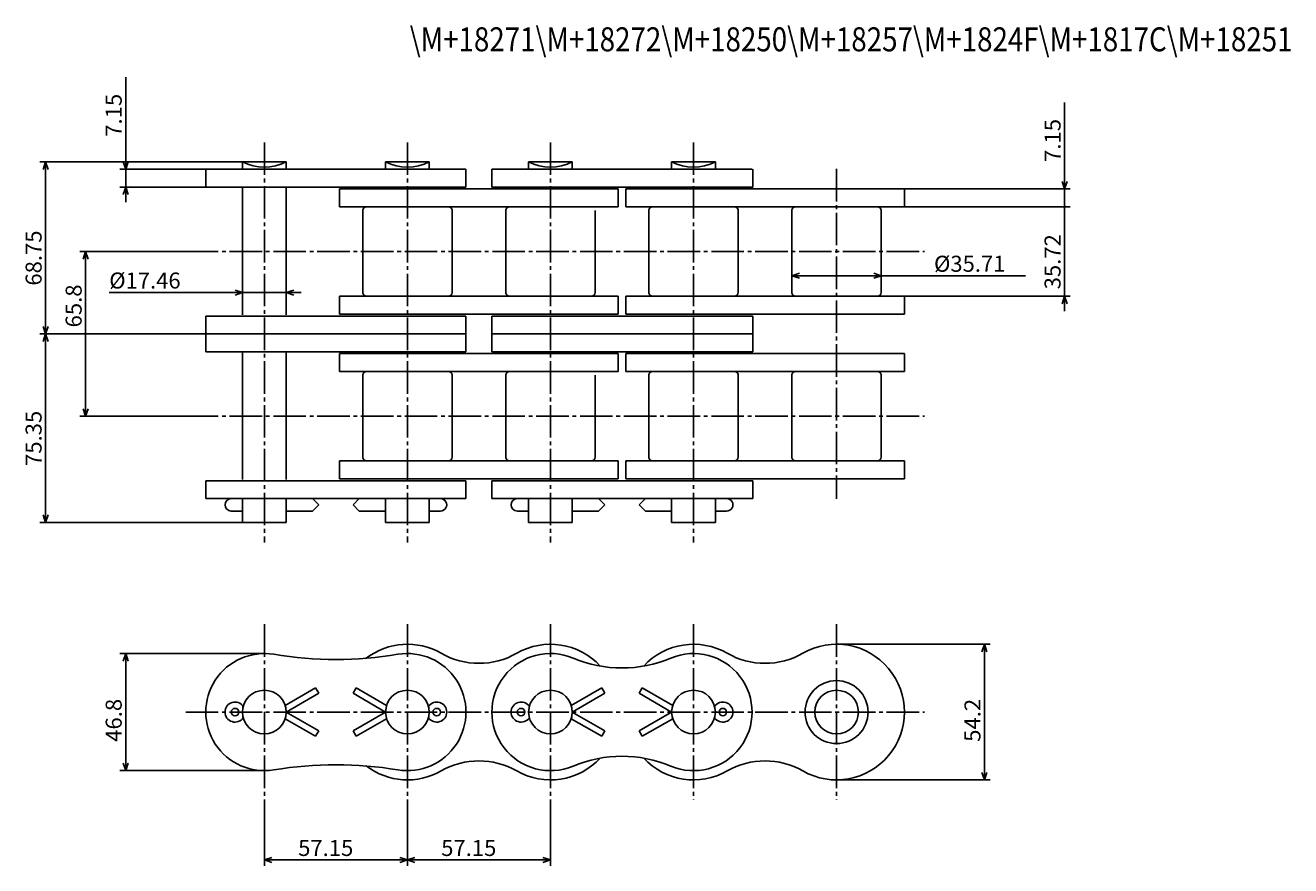
# Model space of a CAD drawing. Extents: x -210 to 296, y -167 to 169.
import ezdxf

# ---------------------------------------------------------------- set-up
doc = ezdxf.new("R2010")
doc.units = 0
doc.header["$MEASUREMENT"] = 0
doc.linetypes.add('CENTER', pattern=[17.5, 13, -1.5, 1.5, -1.5])
doc.layers.get('0').update_dxf_attribs({"linetype": 'CONTINUOUS'})
doc.styles.get("Standard").update_dxf_attribs({"font": 'txt', "bigfont": 'BIGFONT'})
doc.dimstyles.get("Standard").update_dxf_attribs({"dimtxt": 0.18, "dimasz": 0.18, "dimexe": 0.18, "dimexo": 0.0625, "dimgap": 0.09, "dimtad": 0, "dimtih": 1, "dimtoh": 1, "dimdec": 4, "dimzin": 0, "dimdsep": 46, "dimtxsty": 'Standard', "dimcen": 0.09, "dimadec": 0, "dimazin": 0, "dimtfac": 1, "dimtdec": 4, "dimtofl": 0, "dimtmove": 0, "dimatfit": 3, "dimfxl": 0, "dimtolj": 1, "dimtzin": 0, "dimarcsym": 0})

# ---------------------------------------------------------------- blocks, each defined once
blk = doc.blocks.new('*D0')
at = {"color": 1, "linetype": 'Continuous'}
for p, q in [((-169.7, 107.60918), (-169.7, 147.91556)), ((-169.7, 111.18418), (-169.7, 117.18418)), ((-169.7, 117.18418), (-169.7, 107.60918)), ((-169.7, 111.18418), (-170.7, 114.18418)), ((-169.7, 111.18418), (-168.7, 114.18418)), ((-137.7, 111.18418), (-171.98599, 111.18418)), ((-169.7, 98.034187), (-169.7, 107.60918)), ((-137.7, 104.03419), (-171.98599, 104.03419)), ((-169.7, 104.03419), (-170.7, 101.03419)), ((-169.7, 104.03419), (-169.7, 98.034187)), ((-169.7, 104.03419), (-168.7, 101.03419))]:
    blk.add_line(p, q, dxfattribs=at)
at = {"color": 1, "linetype": 'Continuous', "width": 1.013011}
blk.add_text('7.15', height=6.4000001, rotation=90.000003, dxfattribs=at).set_placement((-171.3, 124.14356))
blk = doc.blocks.new('*D1')
at = {"color": 1, "linetype": 'Continuous'}
for p, q in [((-114.3, 61.91544), (-176.293, 61.91544)), ((-123.03, 61.91544), (-129.03, 61.91544)), ((-129.03, 61.91544), (-114.3, 61.91544)), ((-123.03, 61.91544), (-126.03, 62.91544)), ((-123.03, 61.91544), (-126.03, 60.91544)), ((-99.57, 61.91544), (-114.3, 61.91544)), ((-105.57, 61.91544), (-102.57, 62.91544)), ((-105.57, 61.91544), (-99.57, 61.91544)), ((-105.57, 61.91544), (-102.57, 60.91544))]:
    blk.add_line(p, q, dxfattribs=at)
at = {"color": 1, "linetype": 'Continuous', "width": 1.008419}
blk.add_text('%%C17.46', height=6.4, dxfattribs=at).set_placement((-176.293, 63.51544))
blk = doc.blocks.new('*D2')
at = {"color": 1, "linetype": 'Continuous'}
for p, q in [((205.39999, 99.719185), (205.39999, 137.86618)), ((205.39999, 103.29418), (204.39999, 106.29418)), ((205.39999, 103.29418), (205.39999, 109.29418)), ((205.39999, 109.29418), (205.39999, 99.719185)), ((205.39999, 103.29418), (206.39999, 106.29418)), ((141.39999, 103.29418), (207.686, 103.29418)), ((141.39999, 96.144188), (207.686, 96.144188)), ((205.39999, 96.144188), (205.39999, 99.719185))]:
    blk.add_line(p, q, dxfattribs=at)
blk.add_circle((205.39999, 96.144188), 0.3, dxfattribs=at)
at = {"color": 1, "linetype": 'Continuous', "width": 1.013011}
blk.add_text('7.15', height=6.4000001, rotation=90.000003, dxfattribs=at).set_placement((203.79999, 114.09419))
blk = doc.blocks.new('*D3')
at = {"color": 1, "linetype": 'Continuous'}
for p, q in [((205.39999, 96.144188), (205.39999, 78.284185)), ((205.39999, 54.424183), (205.39999, 78.284185)), ((141.39999, 60.424183), (207.686, 60.424183)), ((205.39999, 60.424183), (204.39999, 57.424183)), ((205.39999, 60.424183), (205.39999, 54.424183)), ((205.39999, 60.424183), (206.39999, 57.424183))]:
    blk.add_line(p, q, dxfattribs=at)
at = {"color": 1, "linetype": 'Continuous', "width": 1.010223}
blk.add_text('35.72', height=6.4000001, rotation=90.000003, dxfattribs=at).set_placement((203.79999, 63.198187))
blk = doc.blocks.new('*D4')
at = {"color": 1, "linetype": 'Continuous'}
for p, q in [((96.445, 68.615021), (99.445, 69.615021)), ((96.445, 68.615021), (114.3, 68.615021)), ((96.445, 68.615021), (99.445, 67.615021)), ((132.155, 68.615021), (114.3, 68.615021)), ((114.3, 68.615021), (189.81465, 68.615021)), ((132.155, 68.615021), (129.155, 69.615021)), ((132.155, 68.615021), (129.155, 67.615021))]:
    blk.add_line(p, q, dxfattribs=at)
at = {"color": 1, "linetype": 'Continuous', "width": 1.008419}
blk.add_text('%%C35.71', height=6.4000001, dxfattribs=at).set_placement((153.24264, 70.215021))
blk = doc.blocks.new('*D5')
at = {"color": 1, "linetype": 'Continuous'}
for p, q in [((-114.3, -82.344757), (-171.98599, -82.344757)), ((-169.7, -82.344757), (-170.7, -85.344757)), ((-169.7, -82.344757), (-169.7, -105.74476)), ((-169.7, -82.344757), (-168.7, -85.344757)), ((-169.7, -129.14476), (-169.7, -105.74476)), ((-169.7, -129.14476), (-170.7, -126.14476)), ((-169.7, -129.14476), (-168.7, -126.14476)), ((-114.3, -129.14476), (-171.98599, -129.14476))]:
    blk.add_line(p, q, dxfattribs=at)
at = {"color": 1, "linetype": 'Continuous', "width": 1.013011}
blk.add_text('46.8', height=6.4000001, rotation=90.000003, dxfattribs=at).set_placement((-171.3, -117.63075))
blk = doc.blocks.new('*D6')
at = {"color": 1, "linetype": 'Continuous'}
for p, q in [((-114.3, -140.84476), (-114.3, -167.12675)), ((-57.150002, -140.84476), (-57.150002, -167.12675)), ((-114.3, -164.84076), (-111.3, -163.84076)), ((-114.3, -164.84076), (-85.725002, -164.84076)), ((-114.3, -164.84076), (-111.3, -165.84076)), ((-57.150002, -164.84076), (-85.725002, -164.84076)), ((-57.150002, -164.84076), (-60.150002, -163.84076)), ((-57.150002, -164.84076), (-60.150002, -165.84076))]:
    blk.add_line(p, q, dxfattribs=at)
at = {"color": 1, "linetype": 'Continuous', "width": 1.010223}
blk.add_text('57.15', height=6.4000001, dxfattribs=at).set_placement((-100.811, -163.24076))
blk = doc.blocks.new('*D7')
at = {"color": 1, "linetype": 'Continuous'}
for p, q in [((0, -140.84476), (0, -167.12675)), ((-57.150002, -164.84076), (-54.150002, -163.84076)), ((-57.150002, -164.84076), (-28.575001, -164.84076)), ((-57.150002, -164.84076), (-54.150002, -165.84076)), ((0, -164.84076), (-28.575001, -164.84076)), ((0, -164.84076), (-3, -163.84076)), ((0, -164.84076), (-3, -165.84076))]:
    blk.add_line(p, q, dxfattribs=at)
at = {"color": 1, "linetype": 'Continuous', "width": 1.010223}
blk.add_text('57.15', height=6.4000001, dxfattribs=at).set_placement((-43.661001, -163.24076))
blk = doc.blocks.new('*D8')
at = {"color": 1, "linetype": 'Continuous'}
for p, q in [((114.3, -78.644753), (175.686, -78.644753)), ((173.39999, -78.644753), (172.39999, -81.644753)), ((173.39999, -78.644753), (173.39999, -105.74475)), ((173.39999, -78.644753), (174.39999, -81.644753)), ((173.39999, -132.84476), (173.39999, -105.74475)), ((173.39999, -132.84476), (172.39999, -129.84476)), ((173.39999, -132.84476), (174.39999, -129.84476)), ((114.3, -132.84476), (175.686, -132.84476))]:
    blk.add_line(p, q, dxfattribs=at)
at = {"color": 1, "linetype": 'Continuous', "width": 1.013011}
blk.add_text('54.2', height=6.4000001, rotation=90.000003, dxfattribs=at).set_placement((171.79999, -117.63075))
blk = doc.blocks.new('*D9')
at = {"color": 1, "linetype": 'Continuous'}
for p, q in [((-145.7, 78.284187), (-187.98599, 78.284187)), ((-185.7, 78.284187), (-186.7, 75.284187)), ((-185.7, 78.284187), (-185.7, 45.384186)), ((-185.7, 78.284187), (-184.7, 75.284187)), ((-185.7, 12.484184), (-185.7, 45.384186)), ((-185.7, 12.484184), (-186.7, 15.484184)), ((-185.7, 12.484184), (-184.7, 15.484184)), ((-145.7, 12.484184), (-187.98599, 12.484184))]:
    blk.add_line(p, q, dxfattribs=at)
at = {"color": 1, "linetype": 'Continuous', "width": 1.013011}
blk.add_text('65.8', height=6.4000001, rotation=90.000003, dxfattribs=at).set_placement((-187.3, 47.962511))
blk = doc.blocks.new('*D10')
at = {"color": 1, "linetype": 'Continuous'}
for p, q in [((-201.7, 45.38), (-202.7, 42.38)), ((-201.7, 45.38), (-201.7, 7.71)), ((-201.7, 45.38), (-200.7, 42.38)), ((-201.7, -29.97), (-201.7, 7.71)), ((-123.03, -29.97), (-203.99, -29.97)), ((-201.7, -29.97), (-202.7, -26.97)), ((-201.7, -29.97), (-200.7, -26.97))]:
    blk.add_line(p, q, dxfattribs=at)
at = {"color": 1, "linetype": 'Continuous', "width": 1.010223}
blk.add_text('75.35', height=6.4, rotation=90, dxfattribs=at).set_placement((-203.3, -7.38))
blk = doc.blocks.new('*D11')
at = {"color": 1, "linetype": 'Continuous'}
for p, q in [((-123.03, 114.13419), (-203.98599, 114.13419)), ((-201.7, 114.13419), (-202.7, 111.13419)), ((-201.7, 114.13419), (-201.7, 79.759186)), ((-201.7, 114.13419), (-200.7, 111.13419)), ((-201.7, 45.384186), (-201.7, 79.759186)), ((-201.7, 45.384186), (-202.7, 48.384186)), ((-201.7, 45.384186), (-200.7, 48.384186)), ((-137.7, 45.384186), (-203.98599, 45.384186))]:
    blk.add_line(p, q, dxfattribs=at)
at = {"color": 1, "linetype": 'Continuous', "width": 1.010223}
blk.add_text('68.75', height=6.4000001, rotation=90.000003, dxfattribs=at).set_placement((-203.3, 64.673186))

msp = doc.modelspace()

# ---------------------------------------------------------------- linework, layer by layer
at = {"color": 6, "linetype": 'CENTER'}
for p, q in [((-114.3, 121.93418), (-114.3, -37.96582)), ((-57.15, 121.93418), (-57.15, -37.96582)), ((0, 121.93418), (0, -37.96582)), ((57.15, 121.93418), (57.15, -37.96582)), ((114.3, 111.29418), (114.3, -20.52582)), ((-145.7, 78.28419), (149.39999, 78.28419)), ((-145.7, 12.48418), (149.39999, 12.48418)), ((-114.3, -70.64475), (-114.3, -140.84476)), ((-57.15, -70.64475), (-57.15, -140.84476)), ((0, -70.64475), (0, -140.84476)), ((57.15, -70.64475), (57.15, -140.84476)), ((114.3, -70.64475), (114.3, -140.84476)), ((-145.7, -105.74475), (149.39999, -105.74475))]:
    msp.add_line(p, q, dxfattribs=at)
at = {"color": 7, "linetype": 'Continuous'}
for p, q in [((-123.03, 111.18418), (-123.03, 114.13419)), ((-123.03, 114.13419), (-105.57, 114.13419)), ((-123.03, 114.13419), (-105.57, 114.13419)), ((-105.57, 111.18418), (-105.57, 114.13419)), ((-65.88, 111.18418), (-65.88, 114.13419)), ((-65.88, 114.13419), (-48.42, 114.13419)), ((-48.42, 111.18418), (-48.42, 114.13419)), ((-8.73, 114.13419), (8.73, 114.13419)), ((-8.73, 111.18418), (-8.73, 114.13419)), ((8.73, 111.18418), (8.73, 114.13419)), ((48.42, 114.13419), (65.88, 114.13419)), ((48.42, 111.18418), (48.42, 114.13419)), ((65.88, 111.18418), (65.88, 114.13419)), ((-137.7, 111.18418), (-33.75, 111.18418)), ((-137.7, 104.03419), (-137.7, 111.18418)), ((-33.75, 104.03419), (-33.75, 111.18418)), ((-23.4, 104.03419), (-23.4, 111.18418)), ((-23.4, 111.18418), (80.55, 111.18418)), ((80.84259, 111.18418), (80.84259, 104.03419)), ((-137.7, 104.03419), (-33.75, 104.03419)), ((-123.03, 52.97419), (-123.03, 103.59418)), ((-105.57, 103.59418), (-105.57, 52.97419)), ((-84.25, 103.29418), (27.1, 103.29418)), ((-84.25, 96.14419), (-84.25, 103.29418)), ((-23.4, 104.03419), (80.84259, 104.03419)), ((27.1, 96.14419), (27.1, 103.29418)), ((30.05, 96.14419), (30.05, 103.29418)), ((30.05, 103.29418), (141.39999, 103.29418)), ((141.39999, 96.14419), (141.39999, 103.29418)), ((-84.25, 96.14419), (27.1, 96.14419)), ((30.05, 96.14419), (141.39999, 96.14419)), ((-75.005, 94.64419), (-75.005, 61.92418)), ((-39.295, 94.64419), (-39.295, 61.92418)), ((-17.855, 94.64419), (-17.855, 61.92418)), ((17.855, 94.64419), (17.855, 61.92418)), ((39.295, 94.64419), (39.295, 61.92418)), ((75.005, 94.64419), (75.005, 61.92418)), ((96.445, 94.64419), (96.445, 61.92418)), ((132.155, 94.64419), (132.155, 61.92418)), ((-84.25, 60.42418), (-84.25, 53.27419)), ((-84.25, 60.42418), (27.1, 60.42418)), ((27.1, 60.42418), (27.1, 53.27419)), ((30.05, 60.42418), (141.39999, 60.42418)), ((30.05, 60.42418), (30.05, 53.27419)), ((141.39999, 60.42418), (141.39999, 53.27419)), ((-137.7, 52.53418), (-137.7, 45.38419)), ((-137.7, 52.53418), (-33.75, 52.53418)), ((-84.25, 53.27419), (27.1, 53.27419)), ((-33.75, 52.53418), (-33.75, 45.38419)), ((-23.4, 52.53418), (80.84259, 52.53418)), ((-23.4, 52.53418), (-23.4, 45.38419)), ((30.05, 53.27419), (141.39999, 53.27419)), ((80.84259, 45.38419), (80.84259, 52.53418)), ((-137.7, 45.38419), (-33.75, 45.38419)), ((-137.7, 38.23418), (-137.7, 45.38419)), ((-33.75, 38.23418), (-33.75, 45.38419)), ((-23.4, 45.38419), (80.84259, 45.38419)), ((-23.4, 38.23418), (-23.4, 45.38419)), ((80.84259, 45.38419), (80.84259, 38.23418)), ((-137.7, 38.23418), (-33.75, 38.23418)), ((-123.03, -12.82582), (-123.03, 37.79419)), ((-105.57, 37.79419), (-105.57, -12.82582)), ((-84.25, 37.49419), (27.1, 37.49419)), ((-84.25, 30.34418), (-84.25, 37.49419)), ((-23.4, 38.23418), (80.84259, 38.23418)), ((27.1, 30.34418), (27.1, 37.49419)), ((30.05, 30.34418), (30.05, 37.49419)), ((30.05, 37.49419), (141.39999, 37.49419)), ((141.39999, 30.34418), (141.39999, 37.49419)), ((-84.25, 30.34418), (27.1, 30.34418)), ((30.05, 30.34418), (141.39999, 30.34418)), ((-75.005, 28.84418), (-75.005, -3.87582)), ((-39.295, 28.84418), (-39.295, -3.87582)), ((-17.855, 28.84418), (-17.855, -3.87582)), ((17.855, 28.84418), (17.855, -3.87582)), ((39.295, 28.84418), (39.295, -3.87582)), ((75.005, 28.84418), (75.005, -3.87582)), ((96.445, 28.84418), (96.445, -3.87582)), ((132.155, 28.84418), (132.155, -3.87582)), ((-84.25, -5.37582), (-84.25, -12.52581)), ((-84.25, -5.37582), (27.1, -5.37582)), ((27.1, -5.37582), (27.1, -12.52581)), ((30.05, -5.37582), (141.39999, -5.37582)), ((30.05, -5.37582), (30.05, -12.52581)), ((141.39999, -5.37582), (141.39999, -12.52581)), ((-137.7, -13.26582), (-137.7, -20.41581)), ((-137.7, -13.26582), (-33.75, -13.26582)), ((-84.25, -12.52581), (27.1, -12.52581)), ((-33.75, -13.26582), (-33.75, -20.41581)), ((-23.4, -13.26582), (80.84259, -13.26582)), ((-23.4, -13.26582), (-23.4, -20.41581)), ((30.05, -12.52581), (141.39999, -12.52581)), ((80.84259, -20.41581), (80.84259, -13.26582)), ((-137.7, -20.41581), (-33.75, -20.41581)), ((-123.03, -20.41581), (-123.03, -29.96581)), ((-105.57, -20.41581), (-105.57, -29.96581)), ((-95.07962, -25.41582), (-92.57961, -22.91581)), ((-95.07961, -20.41581), (-92.57961, -22.91581)), ((-76.37038, -20.41582), (-78.87038, -22.91581)), ((-76.37038, -25.41581), (-78.87038, -22.91581)), ((-65.88, -20.41581), (-65.88, -29.96581)), ((-48.42, -20.41581), (-48.42, -29.96581)), ((-23.4, -20.41581), (80.84259, -20.41581)), ((-8.73, -20.41581), (-8.73, -29.96581)), ((8.73, -20.41581), (8.73, -29.96581)), ((19.22038, -20.41581), (21.72038, -22.91581)), ((19.22038, -25.41581), (21.72038, -22.91581)), ((37.92962, -20.41581), (35.42962, -22.91581)), ((37.92962, -25.41581), (35.42962, -22.91581)), ((48.42, -20.41581), (48.42, -29.96581)), ((65.88, -20.41581), (65.88, -29.96581)), ((-127.53, -25.41581), (-123.03, -25.41581)), ((-123.03, -29.96581), (-105.57, -29.96581)), ((-105.57, -25.41581), (-95.07962, -25.41581)), ((-65.88, -25.41581), (-76.37038, -25.41581)), ((-65.88, -29.96581), (-48.42, -29.96581)), ((-43.92, -25.41581), (-48.42, -25.41581)), ((-13.23, -25.41581), (-8.73, -25.41581)), ((-8.73, -29.96581), (8.73, -29.96581)), ((8.73, -25.41581), (19.22038, -25.41581)), ((48.42, -25.41581), (37.92962, -25.41581)), ((48.42, -29.96581), (65.88, -29.96581)), ((70.38, -25.41581), (65.88, -25.41581)), ((-105.98163, -103.09566), (-93.82961, -96.07969)), ((-105.56999, -105.74475), (-92.57961, -98.24475)), ((-93.82961, -96.07969), (-92.57961, -98.24475)), ((-77.62038, -96.0797), (-78.87038, -98.24476)), ((-65.88001, -105.74476), (-78.87038, -98.24476)), ((-65.46837, -103.09566), (-77.62038, -96.0797)), ((8.31837, -103.09566), (20.47038, -96.07969)), ((8.73, -105.74475), (21.72038, -98.24475)), ((20.47038, -96.07969), (21.72038, -98.24475)), ((36.67962, -96.0797), (35.42962, -98.24476)), ((48.42, -105.74476), (35.42962, -98.24476)), ((48.83163, -103.09566), (36.67962, -96.0797)), ((-105.57, -105.74475), (-92.57962, -113.24475)), ((-65.88, -105.74476), (-78.87038, -113.24476)), ((8.73, -105.74476), (21.72038, -113.24476)), ((48.42, -105.74475), (35.42962, -113.24475)), ((-105.98164, -108.39384), (-93.82962, -115.40981)), ((-65.46837, -108.39385), (-77.62038, -115.40982)), ((8.31836, -108.39385), (20.47038, -115.40982)), ((48.83163, -108.39384), (36.67962, -115.40982)), ((-93.82962, -115.40981), (-92.57962, -113.24475)), ((-77.62038, -115.40982), (-78.87038, -113.24476)), ((20.47038, -115.40982), (21.72038, -113.24476)), ((36.67962, -115.40982), (35.42962, -113.24475))]:
    msp.add_line(p, q, dxfattribs=at)
for centre, radius in [((114.3, -105.74475), 12.59), ((-114.3, -105.74475), 8.73), ((-57.15, -105.74475), 8.73), ((0, -105.74475), 8.73), ((57.15, -105.74475), 8.73), ((114.3, -105.74475), 8.73), ((-126.03, -105.74475), 1.5), ((-45.42, -105.74475), 1.5), ((-11.73, -105.74475), 1.5), ((68.88, -105.74475), 1.5)]:
    msp.add_circle(centre, radius, dxfattribs=at)
for centre, radius, start, end in [((-114.3, 131.5788), 19.5071, 243.41472, 296.58527), ((-57.15, 131.5788), 19.5071, 243.41472, 296.58527), ((0, 131.5788), 19.5071, 243.41472, 296.58527), ((57.15, 131.5788), 19.5071, 243.41472, 296.58527), ((-73.505, 94.64419), 1.5, 90.000003, 180.00001), ((-40.795, 94.64419), 1.5, 0, 90.000003), ((-16.355, 94.64419), 1.5, 90.000003, 180.00001), ((40.795, 94.64419), 1.5, 90.000003, 180.00001), ((73.505, 94.64419), 1.5, 0, 90.000003), ((97.945, 94.64419), 1.5, 90.000003, 180.00001), ((130.655, 94.64419), 1.5, 0, 90.000003), ((73.505, 94.64419), 1.5, 0, 35.156913), ((-73.505, 61.92418), 1.5, 179.99999, 270), ((-40.795, 61.92418), 1.5, 270, 0), ((-16.355, 61.92418), 1.5, 179.99999, 270), ((16.355, 61.92418), 1.5, 270, 0), ((40.795, 61.92418), 1.5, 179.99999, 270), ((73.505, 61.92418), 1.5, 270, 0), ((97.945, 61.92418), 1.5, 179.99999, 270), ((130.655, 61.92418), 1.5, 270, 0), ((-73.505, 28.84418), 1.5, 90.000003, 180.00001), ((-40.795, 28.84418), 1.5, 0, 90.000003), ((-16.355, 28.84418), 1.5, 90.000003, 180.00001), ((40.795, 28.84418), 1.5, 90.000003, 180.00001), ((73.505, 28.84418), 1.5, 0, 90.000003), ((97.945, 28.84418), 1.5, 90.000003, 180.00001), ((130.655, 28.84418), 1.5, 0, 90.000003), ((73.505, 28.84418), 1.5, 0, 35.156913), ((-73.505, -3.87582), 1.5, 179.99999, 270), ((-40.795, -3.87582), 1.5, 270, 0), ((-16.355, -3.87582), 1.5, 179.99999, 270), ((16.355, -3.87582), 1.5, 270, 0), ((40.795, -3.87582), 1.5, 179.99999, 270), ((73.505, -3.87582), 1.5, 270, 0), ((97.945, -3.87582), 1.5, 179.99999, 270), ((130.655, -3.87582), 1.5, 270, 0), ((-127.53, -22.91581), 2.5, 90.000003, 270), ((-43.92, -22.91581), 2.5, 270, 90.000003), ((-13.23, -22.91581), 2.5, 90.000003, 270), ((70.38, -22.91581), 2.5, 270, 90.000003), ((-57.15, -105.74475), 27.1, 60.158291, 127.37478), ((0, -105.74475), 27.1, 42.739161, 119.84171), ((57.15, -105.74475), 27.1, 60.158291, 137.26083), ((114.3, -105.74475), 27.1, 240.15829, 119.84171), ((-114.3, -105.74475), 23.4, 80.596915, 279.40309), ((-85.725, 66.80518), 151.5, 260.59692, 279.40308), ((-57.15, -105.74475), 23.4, 260.59692, 99.403083), ((-28.575, -55.93411), 30.325, 240.15829, 299.84171), ((0, -105.74475), 23.4, 67.204581, 292.79543), ((28.575, -37.7523), 50.353, 247.20458, 292.79542), ((57.15, -105.74475), 23.4, 247.20458, 112.79542), ((85.725, -55.93411), 30.325, 240.15829, 299.84171), ((-126.03, -105.74475), 4, 34.452543, 325.54747), ((-45.42, -105.74475), 4, 214.45255, 145.54745), ((-11.73, -105.74475), 4, 34.452543, 325.54747), ((68.88, -105.74475), 4, 214.45255, 145.54745), ((-28.575, -155.55539), 30.325, 60.158291, 119.84171), ((0, -105.74475), 27.1, 240.15829, 317.26084), ((28.575, -173.73721), 50.353, 67.204581, 112.79542), ((57.15, -105.74475), 27.1, 222.73917, 299.84171), ((85.725, -155.55539), 30.325, 60.158291, 119.84171), ((-85.725, -278.29468), 151.5, 80.596915, 99.403083), ((-57.15, -105.74475), 27.1, 232.62522, 299.84171)]:
    msp.add_arc(centre, radius, start, end, dxfattribs=at)

# ---------------------------------------------------------------- texts
at = {"color": 7, "linetype": 'Continuous', "width": 0.84635}
msp.add_text('\\M+18271\\M+18272\\M+18250\\M+18257\\M+1824F\\M+1817C\\M+18251', height=9.6000004, dxfattribs=at).set_placement((-56.22899, 158.30365))

# ---------------------------------------------------------------- dimensions: what is measured, and where the dimension line sits
at = {"color": 1, "linetype": 'Continuous'}
for base, p1, p2, picture, middle in [((-169.7, 111.18418), (-137.7, 111.18418), (-137.7, 104.03419), '*D0', (-174.5, 136.02956)), ((205.39999, 103.29418), (141.39999, 103.29418), (141.39999, 96.14419), '*D2', (200.59999, 125.98019)), ((-201.7, 114.13419), (-123.03, 114.13419), (-137.7, 45.38419), '*D11', (-206.5, 79.75919)), ((205.39999, 96.14419), (141.39999, 96.14419), (141.39999, 60.42418), '*D3', (200.59999, 78.28419)), ((-185.7, 78.28419), (-145.7, 78.28419), (-145.7, 12.48418), '*D9', (-190.5, 59.84851)), ((-201.7, 45.38419), (-137.7, 45.38419), (-123.03, -29.96581), '*D10', (-206.5, 7.70918)), ((173.39999, -78.64475), (114.3, -78.64475), (114.3, -132.84476), '*D8', (168.59999, -105.74475)), ((-169.7, -82.34476), (-114.3, -82.34476), (-114.3, -129.14476), '*D5', (-174.5, -105.74475))]:
    dim = msp.add_linear_dim(base=base, p1=p1, p2=p2, angle=90, dimstyle='Standard', dxfattribs=at)
    dim.commit()
    dim.dimension.update_dxf_attribs({"geometry": picture, "text_midpoint": middle})
dim = msp.add_aligned_dim(p1=(132.155, 68.61502), p2=(96.445, 68.61502), distance=0, dimstyle='Standard', dxfattribs=at)
dim.commit()
dim.dimension.update_dxf_attribs({"geometry": '*D4', "text_midpoint": (171.52864, 73.41502)})
for base, p1, p2, picture, middle in [((-105.57, 61.91544), (-123.03, 61.91544), (-105.57, 61.91544), '*D1', (-158.007, 66.71544)), ((-114.3, -164.84076), (-114.3, -140.84476), (-57.15, -140.84476), '*D6', (-85.725, -160.04076)), ((-57.15, -164.84076), (-57.15, -140.84476), (0, -140.84476), '*D7', (-28.575, -160.04076))]:
    dim = msp.add_linear_dim(base=base, p1=p1, p2=p2, dimstyle='Standard', dxfattribs=at)
    dim.commit()
    dim.dimension.update_dxf_attribs({"geometry": picture, "text_midpoint": middle})

doc.saveas('drawing.dxf')
